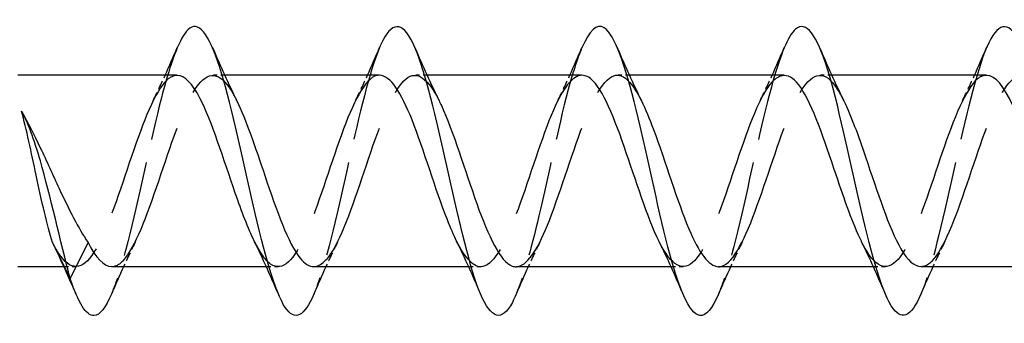
# Model space of a CAD drawing. Units: millimetres. Extents: x 1808 to 2248, y 1252 to 1650.
# Drawn here: x 1998 to 2025, y 1636 to 1644 of the extents above; entities that cross this region are included whole.
import ezdxf

# ---------------------------------------------------------------- set-up
doc = ezdxf.new("R2010")
doc.units = ezdxf.units.MM
doc.linetypes.add('DASHED', pattern=[0.2067, 0.1654, -0.0413])
doc.layers.add('Hidden', color=6, linetype='DASHED', lineweight=25)
doc.layers.add('Part', color=7, linetype='Continuous', lineweight=25)

msp = doc.modelspace()

# ---------------------------------------------------------------- linework, layer by layer
at = {"layer": 'Hidden', "ltscale": 0.632595}
for p, q in [((2003.774, 1642.65), (2003.442, 1642.65)), ((2009.374, 1642.65), (2009.042, 1642.65)), ((2014.974, 1642.65), (2014.642, 1642.65)), ((2020.574, 1642.65), (2020.242, 1642.65)), ((2005.259, 1637.35), (2004.927, 1637.35)), ((2010.859, 1637.35), (2010.527, 1637.35)), ((2016.459, 1637.35), (2016.127, 1637.35)), ((2022.059, 1637.35), (2021.727, 1637.35))]:
    msp.add_line(p, q, dxfattribs=at)
at = {"layer": 'Hidden', "ltscale": 0.632735}
msp.add_line((1999.659, 1637.35), (1999.327, 1637.35), dxfattribs=at)
at = {"layer": 'Hidden', "ltscale": 15.927053}
msp.add_open_spline([(2002.461, 1643.404), (2002.281, 1642.981), (2002.102, 1642.357), (2001.922, 1641.621), (2001.628, 1640.414), (2001.334, 1638.941), (2001.04, 1637.832), (2000.907, 1637.329), (2000.773, 1636.908), (2000.64, 1636.597)], degree=3, knots=[42.960831, 42.960831, 42.960831, 42.960831, 43.565107, 43.565107, 43.565107, 44.555223, 44.555223, 44.555223, 45.003763, 45.003763, 45.003763, 45.003763], dxfattribs=at)
at = {"layer": 'Hidden', "ltscale": 15.92664}
msp.add_open_spline([(2008.061, 1643.411), (2007.78, 1642.75), (2007.498, 1641.557), (2007.217, 1640.299), (2006.923, 1638.982), (2006.629, 1637.633), (2006.335, 1636.829), (2006.303, 1636.743), (2006.272, 1636.663), (2006.24, 1636.59)], degree=3, knots=[36.677646, 36.677646, 36.677646, 36.677646, 37.62441, 37.62441, 37.62441, 38.614526, 38.614526, 38.614526, 38.720578, 38.720578, 38.720578, 38.720578], dxfattribs=at)
at = {"layer": 'Hidden', "ltscale": 15.926622}
msp.add_open_spline([(2013.661, 1643.405), (2013.572, 1643.199), (2013.483, 1642.944), (2013.394, 1642.645), (2013.1, 1641.654), (2012.806, 1640.215), (2012.512, 1638.942), (2012.288, 1637.973), (2012.064, 1637.122), (2011.84, 1636.592)], degree=3, knots=[30.394461, 30.394461, 30.394461, 30.394461, 30.693598, 30.693598, 30.693598, 31.683714, 31.683714, 31.683714, 32.437392, 32.437392, 32.437392, 32.437392], dxfattribs=at)
at = {"layer": 'Hidden', "ltscale": 15.92697}
msp.add_open_spline([(2019.261, 1643.405), (2019.07, 1642.955), (2018.88, 1642.278), (2018.689, 1641.483), (2018.395, 1640.257), (2018.101, 1638.789), (2017.807, 1637.708), (2017.685, 1637.258), (2017.562, 1636.881), (2017.44, 1636.597)], degree=3, knots=[24.111275, 24.111275, 24.111275, 24.111275, 24.752902, 24.752902, 24.752902, 25.743018, 25.743018, 25.743018, 26.154207, 26.154207, 26.154207, 26.154207], dxfattribs=at)
at = {"layer": 'Hidden', "ltscale": 15.926933}
msp.add_open_spline([(2024.861, 1643.411), (2024.569, 1642.726), (2024.276, 1641.461), (2023.984, 1640.149), (2023.69, 1638.83), (2023.396, 1637.505), (2023.101, 1636.74), (2023.081, 1636.687), (2023.061, 1636.637), (2023.04, 1636.589)], degree=3, knots=[17.82809, 17.82809, 17.82809, 17.82809, 18.812205, 18.812205, 18.812205, 19.802321, 19.802321, 19.802321, 19.871022, 19.871022, 19.871022, 19.871022], dxfattribs=at)
at = {"layer": 'Hidden', "ltscale": 26.135391}
msp.add_open_spline([(2002.459, 1642.642), (2002.343, 1642.644), (2002.228, 1642.582), (2002.112, 1642.451), (2001.786, 1642.083), (2001.46, 1641.188), (2001.134, 1640.222), (2000.808, 1639.256), (2000.482, 1638.263), (2000.156, 1637.751), (1999.83, 1637.238), (1999.504, 1637.229), (1999.178, 1637.728), (1999.122, 1637.813), (1999.065, 1637.913), (1999.009, 1638.024)], degree=3, knots=[42.411501, 42.411501, 42.411501, 42.411501, 42.801032, 42.801032, 42.801032, 43.898495, 43.898495, 43.898495, 44.995957, 44.995957, 44.995957, 46.093419, 46.093419, 46.093419, 46.282392, 46.282392, 46.282392, 46.282392], dxfattribs=at)
at = {"layer": 'Hidden', "ltscale": 26.244974}
msp.add_open_spline([(2000.642, 1637.358), (2000.751, 1637.355), (2000.861, 1637.411), (2000.97, 1637.528), (2001.296, 1637.876), (2001.622, 1638.758), (2001.948, 1639.722), (2002.274, 1640.686), (2002.6, 1641.689), (2002.926, 1642.219), (2003.252, 1642.749), (2003.578, 1642.782), (2003.904, 1642.301), (2003.972, 1642.202), (2004.039, 1642.081), (2004.107, 1641.944)], degree=3, knots=[-45.553093, -45.553093, -45.553093, -45.553093, -45.184929, -45.184929, -45.184929, -44.087467, -44.087467, -44.087467, -42.990005, -42.990005, -42.990005, -41.892542, -41.892542, -41.892542, -41.665555, -41.665555, -41.665555, -41.665555], dxfattribs=at)
at = {"layer": 'Hidden', "ltscale": 1.517265}
for points in [[(2001.794, 1641.946), (2001.908, 1642.176), (2002.019, 1642.412), (2002.127, 1642.65)], [(2007.394, 1641.946), (2007.508, 1642.176), (2007.619, 1642.412), (2007.727, 1642.65)], [(2012.994, 1641.946), (2013.108, 1642.176), (2013.219, 1642.412), (2013.327, 1642.65)], [(2018.594, 1641.946), (2018.708, 1642.176), (2018.819, 1642.412), (2018.927, 1642.65)], [(2024.194, 1641.946), (2024.308, 1642.176), (2024.419, 1642.412), (2024.527, 1642.65)], [(2001.307, 1638.054), (2001.193, 1637.824), (2001.082, 1637.588), (2000.974, 1637.35)], [(2006.907, 1638.054), (2006.793, 1637.824), (2006.682, 1637.588), (2006.574, 1637.35)], [(2012.507, 1638.054), (2012.393, 1637.824), (2012.282, 1637.588), (2012.174, 1637.35)], [(2018.107, 1638.054), (2017.993, 1637.824), (2017.882, 1637.588), (2017.774, 1637.35)], [(2023.707, 1638.054), (2023.593, 1637.824), (2023.482, 1637.588), (2023.374, 1637.35)]]:
    msp.add_open_spline(points, degree=3, dxfattribs=at)
at = {"layer": 'Hidden', "ltscale": 26.246447}
msp.add_open_spline([(2008.059, 1642.649), (2008.033, 1642.65), (2008.007, 1642.647), (2007.981, 1642.64), (2007.655, 1642.555), (2007.329, 1641.895), (2007.003, 1640.996), (2006.677, 1640.098), (2006.351, 1639.002), (2006.025, 1638.268), (2005.699, 1637.535), (2005.372, 1637.196), (2005.046, 1637.425), (2004.896, 1637.531), (2004.745, 1637.756), (2004.594, 1638.061)], degree=3, knots=[36.128316, 36.128316, 36.128316, 36.128316, 36.216258, 36.216258, 36.216258, 37.31372, 37.31372, 37.31372, 38.411183, 38.411183, 38.411183, 39.508645, 39.508645, 39.508645, 40.015854, 40.015854, 40.015854, 40.015854], dxfattribs=at)
at = {"layer": 'Hidden', "ltscale": 26.246908}
msp.add_open_spline([(2006.242, 1637.359), (2006.441, 1637.362), (2006.64, 1637.555), (2006.839, 1637.922), (2007.165, 1638.524), (2007.491, 1639.566), (2007.817, 1640.517), (2008.143, 1641.468), (2008.469, 1642.284), (2008.795, 1642.549), (2009.099, 1642.796), (2009.403, 1642.554), (2009.707, 1641.946)], degree=3, knots=[-39.269908, -39.269908, -39.269908, -39.269908, -38.600155, -38.600155, -38.600155, -37.502693, -37.502693, -37.502693, -36.40523, -36.40523, -36.40523, -35.38237, -35.38237, -35.38237, -35.38237], dxfattribs=at)
at = {"layer": 'Hidden', "ltscale": 26.247795}
msp.add_open_spline([(2013.659, 1642.646), (2013.397, 1642.639), (2013.134, 1642.284), (2012.872, 1641.681), (2012.545, 1640.931), (2012.219, 1639.831), (2011.893, 1638.943), (2011.567, 1638.054), (2011.241, 1637.416), (2010.915, 1637.355), (2010.675, 1637.31), (2010.435, 1637.58), (2010.194, 1638.059)], degree=3, knots=[29.84513, 29.84513, 29.84513, 29.84513, 30.728946, 30.728946, 30.728946, 31.826409, 31.826409, 31.826409, 32.923871, 32.923871, 32.923871, 33.732669, 33.732669, 33.732669, 33.732669], dxfattribs=at)
at = {"layer": 'Hidden', "ltscale": 26.247278}
msp.add_open_spline([(2011.842, 1637.352), (2012.131, 1637.358), (2012.419, 1637.796), (2012.708, 1638.505), (2013.034, 1639.305), (2013.36, 1640.414), (2013.686, 1641.266), (2014.012, 1642.118), (2014.338, 1642.673), (2014.664, 1642.649), (2014.878, 1642.633), (2015.092, 1642.368), (2015.307, 1641.94)], degree=3, knots=[-32.986723, -32.986723, -32.986723, -32.986723, -32.015381, -32.015381, -32.015381, -30.917919, -30.917919, -30.917919, -29.820456, -29.820456, -29.820456, -29.099185, -29.099185, -29.099185, -29.099185], dxfattribs=at)
at = {"layer": 'Hidden', "ltscale": 26.246834}
msp.add_open_spline([(2019.259, 1642.64), (2019.086, 1642.639), (2018.913, 1642.496), (2018.74, 1642.213), (2018.414, 1641.68), (2018.088, 1640.676), (2017.762, 1639.712), (2017.436, 1638.748), (2017.11, 1637.87), (2016.784, 1637.524), (2016.458, 1637.179), (2016.132, 1637.382), (2015.806, 1638.031), (2015.802, 1638.038), (2015.798, 1638.046), (2015.794, 1638.054)], degree=3, knots=[23.561945, 23.561945, 23.561945, 23.561945, 24.144172, 24.144172, 24.144172, 25.241634, 25.241634, 25.241634, 26.339097, 26.339097, 26.339097, 27.436559, 27.436559, 27.436559, 27.449483, 27.449483, 27.449483, 27.449483], dxfattribs=at)
at = {"layer": 'Hidden', "ltscale": 26.245453}
msp.add_open_spline([(2017.442, 1637.353), (2017.494, 1637.351), (2017.546, 1637.364), (2017.598, 1637.391), (2017.924, 1637.56), (2018.25, 1638.296), (2018.576, 1639.222), (2018.903, 1640.149), (2019.229, 1641.225), (2019.555, 1641.9), (2019.881, 1642.576), (2020.207, 1642.821), (2020.533, 1642.51), (2020.657, 1642.391), (2020.782, 1642.193), (2020.907, 1641.94)], degree=3, knots=[-26.703538, -26.703538, -26.703538, -26.703538, -26.528069, -26.528069, -26.528069, -25.430607, -25.430607, -25.430607, -24.333144, -24.333144, -24.333144, -23.235682, -23.235682, -23.235682, -22.815999, -22.815999, -22.815999, -22.815999], dxfattribs=at)
at = {"layer": 'Hidden', "ltscale": 26.244722}
msp.add_open_spline([(2024.859, 1642.644), (2024.776, 1642.647), (2024.692, 1642.615), (2024.609, 1642.546), (2024.283, 1642.278), (2023.957, 1641.459), (2023.631, 1640.507), (2023.305, 1639.556), (2022.979, 1638.515), (2022.653, 1637.916), (2022.327, 1637.317), (2022.001, 1637.187), (2021.675, 1637.593), (2021.581, 1637.709), (2021.488, 1637.868), (2021.394, 1638.058)], degree=3, knots=[17.27876, 17.27876, 17.27876, 17.27876, 17.559398, 17.559398, 17.559398, 18.65686, 18.65686, 18.65686, 19.754323, 19.754323, 19.754323, 20.851785, 20.851785, 20.851785, 21.166298, 21.166298, 21.166298, 21.166298], dxfattribs=at)
at = {"layer": 'Hidden', "ltscale": 26.246119}
msp.add_open_spline([(2023.042, 1637.359), (2023.184, 1637.358), (2023.325, 1637.452), (2023.467, 1637.646), (2023.793, 1638.091), (2024.119, 1639.04), (2024.445, 1640.01), (2024.771, 1640.979), (2025.097, 1641.924), (2025.423, 1642.363), (2025.749, 1642.802), (2026.075, 1642.714), (2026.402, 1642.145), (2026.437, 1642.083), (2026.472, 1642.017), (2026.507, 1641.946)], degree=3, knots=[-20.420352, -20.420352, -20.420352, -20.420352, -19.943295, -19.943295, -19.943295, -18.845833, -18.845833, -18.845833, -17.74837, -17.74837, -17.74837, -16.650908, -16.650908, -16.650908, -16.532814, -16.532814, -16.532814, -16.532814], dxfattribs=at)
at = {"layer": 'Hidden', "ltscale": 0.005013}
msp.add_open_spline([(1998.152, 1641.649), (1998.153, 1641.648), (1998.153, 1641.648), (1998.154, 1641.647)], degree=3, dxfattribs=at)
at = {"layer": 'Part'}
for p, q in [((2002.459, 1642.65), (1998.051, 1642.65)), ((2008.059, 1642.65), (2003.774, 1642.65)), ((2013.659, 1642.65), (2009.374, 1642.65)), ((2019.259, 1642.65), (2014.974, 1642.65)), ((2024.859, 1642.65), (2020.574, 1642.65)), ((1998.152, 1641.649), (1998.154, 1641.647)), ((1999.009, 1638.024), (1999.501, 1637.017)), ((1999.501, 1637.017), (1999.992, 1638.024)), ((1999.327, 1637.35), (1998.051, 1637.35)), ((2004.927, 1637.35), (2000.642, 1637.35)), ((2010.527, 1637.35), (2006.242, 1637.35)), ((2016.127, 1637.35), (2011.842, 1637.35)), ((2021.727, 1637.35), (2017.442, 1637.35)), ((2027.327, 1637.35), (2023.042, 1637.35))]:
    msp.add_line(p, q, dxfattribs=at)
for points, knots in [([(2006.24, 1636.59), (2005.978, 1635.981), (2005.715, 1635.835), (2005.452, 1636.222), (2005.158, 1636.656), (2004.864, 1637.746), (2004.57, 1639.026), (2004.276, 1640.307), (2003.981, 1641.738), (2003.687, 1642.709), (2003.393, 1643.681), (2003.099, 1644.162), (2002.805, 1643.947), (2002.69, 1643.863), (2002.576, 1643.675), (2002.461, 1643.404)], [38.720578, 38.720578, 38.720578, 38.720578, 39.604643, 39.604643, 39.604643, 40.594759, 40.594759, 40.594759, 41.584875, 41.584875, 41.584875, 42.574991, 42.574991, 42.574991, 42.960831, 42.960831, 42.960831, 42.960831]), ([(2011.84, 1636.592), (2011.77, 1636.426), (2011.7, 1636.291), (2011.629, 1636.194), (2011.335, 1635.788), (2011.041, 1636.055), (2010.747, 1636.883), (2010.453, 1637.71), (2010.159, 1639.072), (2009.865, 1640.386), (2009.57, 1641.7), (2009.276, 1642.926), (2008.982, 1643.54), (2008.688, 1644.155), (2008.394, 1644.139), (2008.1, 1643.499), (2008.087, 1643.471), (2008.074, 1643.442), (2008.061, 1643.411)], [32.437392, 32.437392, 32.437392, 32.437392, 32.67383, 32.67383, 32.67383, 33.663946, 33.663946, 33.663946, 34.654062, 34.654062, 34.654062, 35.644178, 35.644178, 35.644178, 36.634294, 36.634294, 36.634294, 36.677646, 36.677646, 36.677646, 36.677646]), ([(2017.44, 1636.597), (2017.268, 1636.196), (2017.096, 1635.979), (2016.924, 1636.002), (2016.63, 1636.041), (2016.336, 1636.781), (2016.042, 1637.906), (2015.748, 1639.03), (2015.453, 1640.505), (2015.159, 1641.7), (2014.865, 1642.895), (2014.571, 1643.774), (2014.277, 1643.96), (2014.072, 1644.09), (2013.866, 1643.88), (2013.661, 1643.405)], [26.154207, 26.154207, 26.154207, 26.154207, 26.733134, 26.733134, 26.733134, 27.72325, 27.72325, 27.72325, 28.713366, 28.713366, 28.713366, 29.703482, 29.703482, 29.703482, 30.394461, 30.394461, 30.394461, 30.394461]), ([(2023.04, 1636.589), (2022.766, 1635.953), (2022.493, 1635.827), (2022.219, 1636.274), (2021.925, 1636.754), (2021.631, 1637.88), (2021.336, 1639.172), (2021.042, 1640.463), (2020.748, 1641.88), (2020.454, 1642.817), (2020.16, 1643.755), (2019.866, 1644.183), (2019.572, 1643.92), (2019.468, 1643.827), (2019.365, 1643.65), (2019.261, 1643.405)], [19.871022, 19.871022, 19.871022, 19.871022, 20.792437, 20.792437, 20.792437, 21.782553, 21.782553, 21.782553, 22.772669, 22.772669, 22.772669, 23.762786, 23.762786, 23.762786, 24.111275, 24.111275, 24.111275, 24.111275]), ([(2028.64, 1636.593), (2028.559, 1636.401), (2028.478, 1636.25), (2028.396, 1636.151), (2028.102, 1635.792), (2027.808, 1636.113), (2027.514, 1636.979), (2027.22, 1637.844), (2026.925, 1639.226), (2026.631, 1640.534), (2026.337, 1641.842), (2026.043, 1643.037), (2025.749, 1643.607), (2025.455, 1644.178), (2025.16, 1644.106), (2024.866, 1643.424), (2024.865, 1643.42), (2024.863, 1643.416), (2024.861, 1643.411)], [13.587836, 13.587836, 13.587836, 13.587836, 13.861625, 13.861625, 13.861625, 14.851741, 14.851741, 14.851741, 15.841857, 15.841857, 15.841857, 16.831973, 16.831973, 16.831973, 17.822089, 17.822089, 17.822089, 17.82809, 17.82809, 17.82809, 17.82809]), ([(2004.594, 1638.061), (2004.419, 1638.415), (2004.244, 1638.877), (2004.068, 1639.384), (2003.742, 1640.327), (2003.416, 1641.383), (2003.09, 1642.013), (2002.88, 1642.42), (2002.67, 1642.637), (2002.459, 1642.642)], [40.015854, 40.015854, 40.015854, 40.015854, 40.606107, 40.606107, 40.606107, 41.70357, 41.70357, 41.70357, 42.411501, 42.411501, 42.411501, 42.411501]), ([(2010.194, 1638.059), (2010.109, 1638.23), (2010.023, 1638.427), (2009.937, 1638.646), (2009.611, 1639.48), (2009.285, 1640.59), (2008.959, 1641.411), (2008.659, 1642.165), (2008.359, 1642.644), (2008.059, 1642.649)], [33.732669, 33.732669, 33.732669, 33.732669, 34.021333, 34.021333, 34.021333, 35.118796, 35.118796, 35.118796, 36.128316, 36.128316, 36.128316, 36.128316]), ([(2015.794, 1638.054), (2015.472, 1638.704), (2015.15, 1639.755), (2014.828, 1640.68), (2014.502, 1641.617), (2014.176, 1642.384), (2013.85, 1642.59), (2013.786, 1642.63), (2013.723, 1642.648), (2013.659, 1642.646)], [27.449483, 27.449483, 27.449483, 27.449483, 28.534021, 28.534021, 28.534021, 29.631484, 29.631484, 29.631484, 29.84513, 29.84513, 29.84513, 29.84513]), ([(2021.394, 1638.058), (2021.162, 1638.531), (2020.929, 1639.198), (2020.697, 1639.889), (2020.371, 1640.858), (2020.044, 1641.828), (2019.718, 1642.306), (2019.565, 1642.53), (2019.412, 1642.641), (2019.259, 1642.64)], [21.166298, 21.166298, 21.166298, 21.166298, 21.949247, 21.949247, 21.949247, 23.04671, 23.04671, 23.04671, 23.561945, 23.561945, 23.561945, 23.561945]), ([(2026.994, 1638.061), (2026.851, 1638.348), (2026.708, 1638.707), (2026.565, 1639.108), (2026.239, 1640.02), (2025.913, 1641.107), (2025.587, 1641.814), (2025.345, 1642.34), (2025.102, 1642.637), (2024.859, 1642.644)], [14.883113, 14.883113, 14.883113, 14.883113, 15.364473, 15.364473, 15.364473, 16.461935, 16.461935, 16.461935, 17.27876, 17.27876, 17.27876, 17.27876]), ([(2004.107, 1641.944), (2004.365, 1641.418), (2004.624, 1640.647), (2004.883, 1639.879), (2005.209, 1638.911), (2005.535, 1637.991), (2005.861, 1637.589), (2005.988, 1637.432), (2006.115, 1637.357), (2006.242, 1637.359)], [-41.665555, -41.665555, -41.665555, -41.665555, -40.79508, -40.79508, -40.79508, -39.697618, -39.697618, -39.697618, -39.269908, -39.269908, -39.269908, -39.269908]), ([(2009.707, 1641.946), (2009.729, 1641.901), (2009.751, 1641.855), (2009.773, 1641.807), (2010.099, 1641.098), (2010.425, 1640.01), (2010.751, 1639.098), (2011.077, 1638.187), (2011.403, 1637.493), (2011.73, 1637.371), (2011.767, 1637.357), (2011.804, 1637.351), (2011.842, 1637.352)], [-35.38237, -35.38237, -35.38237, -35.38237, -35.307768, -35.307768, -35.307768, -34.210306, -34.210306, -34.210306, -33.112843, -33.112843, -33.112843, -32.986723, -32.986723, -32.986723, -32.986723]), ([(2015.307, 1641.94), (2015.419, 1641.716), (2015.53, 1641.449), (2015.642, 1641.149), (2015.968, 1640.276), (2016.294, 1639.171), (2016.62, 1638.399), (2016.894, 1637.75), (2017.168, 1637.36), (2017.442, 1637.353)], [-29.099185, -29.099185, -29.099185, -29.099185, -28.722994, -28.722994, -28.722994, -27.625532, -27.625532, -27.625532, -26.703538, -26.703538, -26.703538, -26.703538]), ([(2020.907, 1641.94), (2021.108, 1641.532), (2021.31, 1640.981), (2021.511, 1640.388), (2021.837, 1639.429), (2022.163, 1638.407), (2022.489, 1637.844), (2022.673, 1637.525), (2022.858, 1637.361), (2023.042, 1637.359)], [-22.815999, -22.815999, -22.815999, -22.815999, -22.13822, -22.13822, -22.13822, -21.040757, -21.040757, -21.040757, -20.420352, -20.420352, -20.420352, -20.420352]), ([(1999.009, 1638.024), (1998.934, 1638.259), (1998.859, 1638.545), (1998.708, 1639.182), (1998.633, 1639.528), (1998.49, 1640.198), (1998.422, 1640.516), (1998.286, 1641.121), (1998.219, 1641.404), (1998.151, 1641.652)], [0, 0, 0, 0, 0.1082733, 0.1082733, 0.2165466, 0.2165466, 0.3141271, 0.3141271, 0.4117076, 0.4117076, 0.4117076, 0.4117076]), ([(1999.501, 1637.017), (1999.225, 1638.048), (1998.949, 1639.322), (1998.673, 1640.276), (1998.499, 1640.878), (1998.325, 1641.356), (1998.151, 1641.652)], [0, 0, 0, 0, 0.928696, 0.928696, 0.928696, 1.514696, 1.514696, 1.514696, 1.514696]), ([(1998.154, 1641.647), (1998.327, 1641.351), (1998.498, 1641.009), (1998.846, 1640.274), (1999.018, 1639.889), (1999.326, 1639.23), (1999.459, 1638.954), (1999.726, 1638.447), (1999.858, 1638.218), (1999.992, 1638.024)], [0.0007253, 0.0007253, 0.0007253, 0.0007253, 0.1253884, 0.1253884, 0.2507768, 0.2507768, 0.3468872, 0.3468872, 0.4429975, 0.4429975, 0.4429975, 0.4429975]), ([(2000.64, 1636.597), (2000.479, 1636.221), (2000.318, 1636.006), (2000.157, 1636), (1999.939, 1635.992), (1999.72, 1636.363), (1999.501, 1637.017)], [45.003763, 45.003763, 45.003763, 45.003763, 45.545339, 45.545339, 45.545339, 46.282392, 46.282392, 46.282392, 46.282392])]:
    msp.add_open_spline(points, degree=3, knots=knots, dxfattribs=at)
for points in [[(2002.127, 1642.65), (2002.241, 1642.901), (2002.352, 1643.156), (2002.461, 1643.411)], [(2003.44, 1643.411), (2003.653, 1642.914), (2003.873, 1642.419), (2004.107, 1641.946)], [(2007.727, 1642.65), (2007.841, 1642.901), (2007.952, 1643.156), (2008.061, 1643.411)], [(2009.04, 1643.411), (2009.253, 1642.914), (2009.473, 1642.419), (2009.707, 1641.946)], [(2013.327, 1642.65), (2013.441, 1642.901), (2013.552, 1643.156), (2013.661, 1643.411)], [(2014.64, 1643.411), (2014.853, 1642.914), (2015.073, 1642.419), (2015.307, 1641.946)], [(2018.927, 1642.65), (2019.041, 1642.901), (2019.152, 1643.156), (2019.261, 1643.411)], [(2020.24, 1643.411), (2020.453, 1642.914), (2020.673, 1642.419), (2020.907, 1641.946)], [(2024.527, 1642.65), (2024.641, 1642.901), (2024.752, 1643.156), (2024.861, 1643.411)], [(1998.151, 1641.652), (1998.151, 1641.651), (1998.152, 1641.65), (1998.152, 1641.649)], [(1999.992, 1638.024), (2000.209, 1637.595), (2000.425, 1637.363), (2000.642, 1637.358)], [(2005.261, 1636.589), (2005.049, 1637.086), (2004.829, 1637.581), (2004.594, 1638.054)], [(2010.861, 1636.589), (2010.649, 1637.086), (2010.429, 1637.581), (2010.194, 1638.054)], [(2016.461, 1636.589), (2016.249, 1637.086), (2016.029, 1637.581), (2015.794, 1638.054)], [(2022.061, 1636.589), (2021.849, 1637.086), (2021.629, 1637.581), (2021.394, 1638.054)], [(1999.661, 1636.589), (1999.463, 1637.053), (1999.258, 1637.513), (1999.042, 1637.957)], [(2000.974, 1637.35), (2000.86, 1637.099), (2000.749, 1636.844), (2000.64, 1636.589)], [(2006.574, 1637.35), (2006.46, 1637.099), (2006.349, 1636.844), (2006.24, 1636.589)], [(2012.174, 1637.35), (2012.06, 1637.099), (2011.949, 1636.844), (2011.84, 1636.589)], [(2017.774, 1637.35), (2017.66, 1637.099), (2017.549, 1636.844), (2017.44, 1636.589)], [(2023.374, 1637.35), (2023.26, 1637.099), (2023.149, 1636.844), (2023.04, 1636.589)]]:
    msp.add_open_spline(points, degree=3, dxfattribs=at)

doc.saveas('drawing.dxf')
